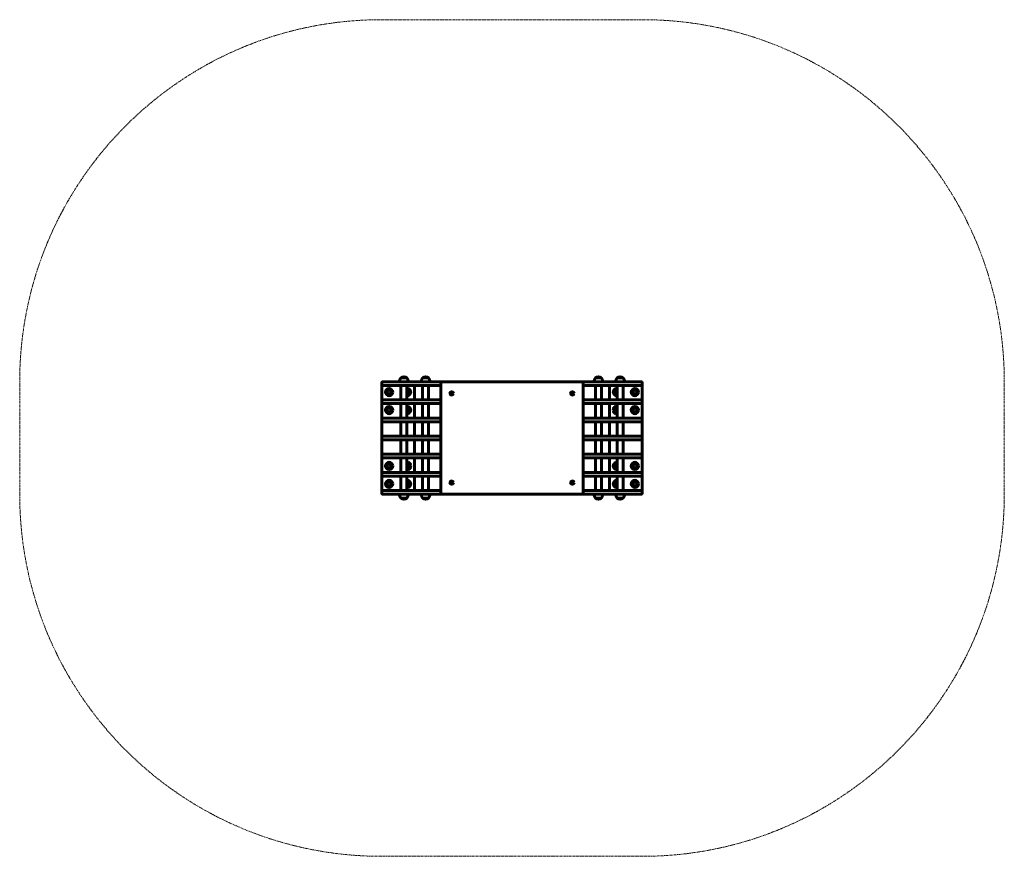
# Model space of a CAD drawing. Units: millimetres. Extents: x -2040 to 2040, y -1740 to 1725.
import ezdxf

# ---------------------------------------------------------------- set-up
doc = ezdxf.new("R2010")
doc.units = ezdxf.units.MM
doc.linetypes.add('K5LT_BASIC', pattern=[0])
doc.linetypes.add('K5LT_DASHED', pattern=[6, 4, -2])

msp = doc.modelspace()

# ---------------------------------------------------------------- linework, layer by layer
at = {"color": 7, "linetype": 'K5LT_DASHED', "lineweight": 18}
for p, q in [((540, 1725), (-540, 1725)), ((-2040, -240), (-2040, 225)), ((2040, -240), (2040, 225)), ((-540, -1740), (540, -1740))]:
    msp.add_line(p, q, dxfattribs=at)
at = {"color": 5, "linetype": 'K5LT_BASIC', "lineweight": 60, "true_color": 0x0000ff}
for p, q in [((-540, -240), (-540, 225)), ((-524.3, 225), (-540, 225)), ((-540, 215), (-540, 220)), ((-534.8, 225), (-415.6, 225)), ((-415.6, 210), (-534.8, 210)), ((-406.1, 225), (-524.3, 225)), ((-435.5, 210), (-460.5, 210)), ((-460.5, 195), (-460.5, 210)), ((-448, 241.1), (-460.3, 241.1)), ((-460, 241.3), (-460, 241.1)), ((-435.6, 241.1), (-448, 241.1)), ((-436, 241.3), (-436, 241.1)), ((-435.5, 195), (-435.5, 210)), ((-415.6, 225), (-325, 225)), ((-325, 210), (-415.6, 210)), ((-404, 210), (-404, 150)), ((-370.4, 195), (-370.4, 210)), ((-357.9, 241.1), (-370.3, 241.1)), ((-369.9, 241.3), (-369.9, 241.1)), ((-345.6, 241.1), (-357.9, 241.1)), ((-345.9, 241.3), (-345.9, 241.1)), ((-345.4, 195), (-345.4, 210)), ((-325, 225), (-295, 225)), ((-295, 210), (-325, 210)), ((-295, 225), (-295, 220)), ((-295, 225), (295, 225)), ((-295, 220), (-295, 225)), ((295, 225), (-295, 225)), ((-295, 215), (-295, 220)), ((-295, 220), (-295, -235)), ((295, 220), (295, 225)), ((295, 225), (325, 225)), ((295, 225), (295, 220)), ((295, 215), (295, 220)), ((295, -235), (295, 220)), ((325, 210), (295, 210)), ((325, 225), (415.6, 225)), ((415.6, 210), (325, 210)), ((345.4, 210), (345.4, 195)), ((357.9, 241.1), (345.6, 241.1)), ((345.9, 241.3), (345.9, 241.1)), ((370.3, 241.1), (357.9, 241.1)), ((369.9, 241.3), (369.9, 241.1)), ((370.4, 210), (370.4, 195)), ((404, 210), (404, 150)), ((524.3, 225), (406.1, 225)), ((415.6, 225), (534.8, 225)), ((534.8, 210), (415.6, 210)), ((435.5, 210), (460.5, 210)), ((435.5, 210), (435.5, 195)), ((448, 241.1), (435.6, 241.1)), ((436, 241.3), (436, 241.1)), ((460.3, 241.1), (448, 241.1)), ((460, 241.3), (460, 241.1)), ((460.5, 210), (460.5, 195)), ((540, 225), (524.3, 225)), ((540, -240), (540, 225)), ((540, 215), (540, 220)), ((-518.3, 187), (-518.3, 182.7)), ((-518.3, 182.7), (-518.3, 178.5)), ((-510.1, 192.6), (-517.5, 188.4)), ((-517.5, 177.1), (-510.1, 172.8)), ((-501.1, 188.4), (-508.5, 192.6)), ((-508.5, 172.8), (-501.1, 177.1)), ((-500.3, 178.5), (-500.3, 187)), ((-460.5, 180), (-460.5, 195)), ((-460.5, 165), (-460.5, 180)), ((-460.5, 150), (-460.5, 165)), ((-435.5, 180), (-435.5, 195)), ((-434.8, 191.8), (-435.5, 191.8)), ((-435.5, 165), (-435.5, 180)), ((-435.5, 173.8), (-430.5, 173.8)), ((-435.5, 150), (-435.5, 165)), ((-430.5, 191.8), (-434.8, 191.8)), ((-424.9, 183.6), (-429.1, 191)), ((-429.1, 174.6), (-424.9, 182)), ((-370.4, 180), (-370.4, 195)), ((-370.4, 165), (-370.4, 180)), ((-370.4, 150), (-370.4, 165)), ((-345.4, 180), (-345.4, 195)), ((-345.4, 165), (-345.4, 180)), ((-345.4, 150), (-345.4, 165)), ((345.4, 195), (345.4, 180)), ((345.4, 180), (345.4, 165)), ((345.4, 165), (345.4, 150)), ((370.4, 195), (370.4, 180)), ((370.4, 180), (370.4, 165)), ((370.4, 165), (370.4, 150)), ((429.1, 191), (424.9, 183.6)), ((424.9, 182), (429.1, 174.6)), ((434.8, 191.8), (430.5, 191.8)), ((430.5, 173.8), (435.5, 173.8)), ((435.5, 191.8), (434.8, 191.8)), ((435.5, 195), (435.5, 180)), ((435.5, 180), (435.5, 165)), ((435.5, 165), (435.5, 150)), ((460.5, 195), (460.5, 180)), ((460.5, 180), (460.5, 165)), ((460.5, 165), (460.5, 150)), ((500.3, 187), (500.3, 182.7)), ((500.3, 182.7), (500.3, 178.5)), ((508.5, 192.6), (501.1, 188.4)), ((501.1, 177.1), (508.5, 172.8)), ((517.5, 188.4), (510.1, 192.6)), ((510.1, 172.8), (517.5, 177.1)), ((518.3, 178.5), (518.3, 187)), ((-540, 140), (-540, 145)), ((-534.8, 150), (-415.6, 150)), ((-415.6, 135), (-534.8, 135)), ((-435.5, 150), (-460.5, 150)), ((-435.5, 135), (-460.5, 135)), ((-460.5, 120), (-460.5, 135)), ((-435.5, 120), (-435.5, 135)), ((-415.6, 150), (-325, 150)), ((-325, 135), (-415.6, 135)), ((-404, 135), (-404, 75)), ((-370.4, 120), (-370.4, 135)), ((-345.4, 120), (-345.4, 135)), ((-325, 150), (-295, 150)), ((-295, 135), (-325, 135)), ((-295, 140), (-295, 145)), ((295, 150), (325, 150)), ((295, 140), (295, 145)), ((325, 135), (295, 135)), ((325, 150), (415.6, 150)), ((415.6, 135), (325, 135)), ((345.4, 150), (370.4, 150)), ((345.4, 135), (345.4, 120)), ((370.4, 135), (370.4, 120)), ((404, 135), (404, 75)), ((415.6, 150), (534.8, 150)), ((534.8, 135), (415.6, 135)), ((435.5, 150), (460.5, 150)), ((435.5, 135), (460.5, 135)), ((435.5, 135), (435.5, 120)), ((460.5, 135), (460.5, 120)), ((540, 140), (540, 145)), ((-514.9, 116.4), (-519.1, 109)), ((-519.1, 107.4), (-514.9, 100)), ((-505, 117.2), (-513.5, 117.2)), ((-513.5, 99.2), (-509.2, 99.2)), ((-509.2, 99.2), (-505, 99.2)), ((-499.3, 109), (-503.6, 116.4)), ((-503.6, 100), (-499.3, 107.4)), ((-460.5, 105), (-460.5, 120)), ((-460.5, 90), (-460.5, 105)), ((-460.5, 75), (-460.5, 90)), ((-435.5, 105), (-435.5, 120)), ((-435.5, 90), (-435.5, 105)), ((-435.5, 75), (-435.5, 90)), ((-426.5, 113.9), (-433.9, 118.2)), ((-433.9, 98.4), (-426.5, 102.6)), ((-425.7, 108.3), (-425.7, 112.5)), ((-425.7, 104), (-425.7, 108.3)), ((-370.4, 105), (-370.4, 120)), ((-370.4, 90), (-370.4, 105)), ((-370.4, 75), (-370.4, 90)), ((-345.4, 105), (-345.4, 120)), ((-345.4, 90), (-345.4, 105)), ((-345.4, 75), (-345.4, 90)), ((345.4, 120), (345.4, 105)), ((345.4, 105), (345.4, 90)), ((345.4, 90), (345.4, 75)), ((370.4, 120), (370.4, 105)), ((370.4, 105), (370.4, 90)), ((370.4, 90), (370.4, 75)), ((425.7, 112.5), (425.7, 104)), ((433.9, 118.2), (426.5, 113.9)), ((426.5, 102.6), (433.9, 98.4)), ((435.5, 120), (435.5, 105)), ((435.5, 105), (435.5, 90)), ((435.5, 90), (435.5, 75)), ((460.5, 120), (460.5, 105)), ((460.5, 105), (460.5, 90)), ((460.5, 90), (460.5, 75)), ((503.6, 116.4), (499.3, 109)), ((499.3, 107.4), (503.6, 100)), ((513.5, 117.2), (505, 117.2)), ((505, 99.2), (509.2, 99.2)), ((509.2, 99.2), (513.5, 99.2)), ((519.1, 109), (514.9, 116.4)), ((514.9, 100), (519.1, 107.4)), ((-540, 65), (-540, 70)), ((-534.8, 75), (-415.6, 75)), ((-415.6, 60), (-534.8, 60)), ((-435.5, 75), (-460.5, 75)), ((-435.5, 60), (-460.5, 60)), ((-460.5, 45), (-460.5, 60)), ((-460.5, 30), (-460.5, 45)), ((-435.5, 45), (-435.5, 60)), ((-435.5, 30), (-435.5, 45)), ((-415.6, 75), (-325, 75)), ((-325, 60), (-415.6, 60)), ((-404, 60), (-404, 0)), ((-370.4, 45), (-370.4, 60)), ((-370.4, 30), (-370.4, 45)), ((-345.4, 45), (-345.4, 60)), ((-345.4, 30), (-345.4, 45)), ((-325, 75), (-295, 75)), ((-295, 60), (-325, 60)), ((-295, 65), (-295, 70)), ((295, 75), (325, 75)), ((295, 65), (295, 70)), ((325, 60), (295, 60)), ((325, 75), (415.6, 75)), ((415.6, 60), (325, 60)), ((345.4, 75), (370.4, 75)), ((345.4, 60), (345.4, 45)), ((345.4, 45), (345.4, 30)), ((370.4, 60), (370.4, 45)), ((370.4, 45), (370.4, 30)), ((404, 60), (404, 0)), ((415.6, 75), (534.8, 75)), ((534.8, 60), (415.6, 60)), ((435.5, 75), (460.5, 75)), ((435.5, 60), (460.5, 60)), ((435.5, 60), (435.5, 45)), ((435.5, 45), (435.5, 30)), ((460.5, 60), (460.5, 45)), ((460.5, 45), (460.5, 30)), ((540, 65), (540, 70)), ((-534.8, 0), (-415.6, 0)), ((-460.5, 15), (-460.5, 30)), ((-460.5, 0), (-460.5, 15)), ((-435.5, 0), (-460.5, 0)), ((-435.5, 15), (-435.5, 30)), ((-435.5, 0), (-435.5, 15)), ((-415.6, 0), (-325, 0)), ((-370.4, 15), (-370.4, 30)), ((-370.4, 0), (-370.4, 15)), ((-345.4, 0), (-370.4, 0)), ((-345.4, 15), (-345.4, 30)), ((-345.4, 0), (-345.4, 15)), ((-325, 0), (-295, 0)), ((295, 0), (325, 0)), ((325, 0), (415.6, 0)), ((345.4, 30), (345.4, 15)), ((345.4, 15), (345.4, 0)), ((345.4, 0), (370.4, 0)), ((370.4, 30), (370.4, 15)), ((370.4, 15), (370.4, 0)), ((415.6, 0), (534.8, 0)), ((435.5, 30), (435.5, 15)), ((435.5, 15), (435.5, 0)), ((435.5, 0), (460.5, 0)), ((460.5, 30), (460.5, 15)), ((460.5, 15), (460.5, 0)), ((-540, -10), (-540, -5)), ((-415.6, -15), (-534.8, -15)), ((-435.5, -15), (-460.5, -15)), ((-460.5, -30), (-460.5, -15)), ((-460.5, -45), (-460.5, -30)), ((-435.5, -30), (-435.5, -15)), ((-435.5, -45), (-435.5, -30)), ((-325, -15), (-415.6, -15)), ((-404, -15), (-404, -75)), ((-370.4, -30), (-370.4, -15)), ((-370.4, -45), (-370.4, -30)), ((-345.4, -30), (-345.4, -15)), ((-345.4, -45), (-345.4, -30)), ((-295, -15), (-325, -15)), ((-295, -10), (-295, -5)), ((295, -10), (295, -5)), ((325, -15), (295, -15)), ((415.6, -15), (325, -15)), ((345.4, -15), (345.4, -30)), ((345.4, -30), (345.4, -45)), ((370.4, -15), (370.4, -30)), ((370.4, -30), (370.4, -45)), ((404, -15), (404, -75)), ((534.8, -15), (415.6, -15)), ((435.5, -15), (460.5, -15)), ((435.5, -15), (435.5, -30)), ((435.5, -30), (435.5, -45)), ((460.5, -15), (460.5, -30)), ((460.5, -30), (460.5, -45)), ((540, -10), (540, -5)), ((-540, -85), (-540, -80)), ((-534.8, -75), (-415.6, -75)), ((-460.5, -60), (-460.5, -45)), ((-460.5, -75), (-460.5, -60)), ((-435.5, -75), (-460.5, -75)), ((-435.5, -60), (-435.5, -45)), ((-435.5, -75), (-435.5, -60)), ((-415.6, -75), (-325, -75)), ((-370.4, -60), (-370.4, -45)), ((-370.4, -75), (-370.4, -60)), ((-345.4, -60), (-345.4, -45)), ((-345.4, -75), (-345.4, -60)), ((-325, -75), (-295, -75)), ((-295, -85), (-295, -80)), ((295, -75), (325, -75)), ((295, -85), (295, -80)), ((325, -75), (415.6, -75)), ((345.4, -45), (345.4, -60)), ((345.4, -60), (345.4, -75)), ((345.4, -75), (370.4, -75)), ((370.4, -45), (370.4, -60)), ((370.4, -60), (370.4, -75)), ((415.6, -75), (534.8, -75)), ((435.5, -45), (435.5, -60)), ((435.5, -60), (435.5, -75)), ((435.5, -75), (460.5, -75)), ((460.5, -45), (460.5, -60)), ((460.5, -60), (460.5, -75)), ((540, -85), (540, -80)), ((-415.6, -90), (-534.8, -90)), ((-514.9, -115), (-519.1, -122.4)), ((-509.2, -114.2), (-513.5, -114.2)), ((-505, -114.2), (-509.2, -114.2)), ((-499.3, -122.4), (-503.6, -115)), ((-435.5, -90), (-460.5, -90)), ((-460.5, -105), (-460.5, -90)), ((-460.5, -120), (-460.5, -105)), ((-460.5, -135), (-460.5, -120)), ((-435.5, -105), (-435.5, -90)), ((-435.5, -120), (-435.5, -105)), ((-435.5, -135), (-435.5, -120)), ((-426.5, -117.6), (-433.9, -113.4)), ((-425.7, -127.5), (-425.7, -119)), ((-325, -90), (-415.6, -90)), ((-404, -90), (-404, -150)), ((-370.4, -105), (-370.4, -90)), ((-370.4, -120), (-370.4, -105)), ((-370.4, -135), (-370.4, -120)), ((-345.4, -105), (-345.4, -90)), ((-345.4, -120), (-345.4, -105)), ((-345.4, -135), (-345.4, -120)), ((-295, -90), (-325, -90)), ((325, -90), (295, -90)), ((415.6, -90), (325, -90)), ((345.4, -90), (345.4, -105)), ((345.4, -105), (345.4, -120)), ((345.4, -120), (345.4, -135)), ((370.4, -90), (370.4, -105)), ((370.4, -105), (370.4, -120)), ((370.4, -120), (370.4, -135)), ((404, -90), (404, -150)), ((534.8, -90), (415.6, -90)), ((425.7, -119), (425.7, -123.3)), ((433.9, -113.4), (426.5, -117.6)), ((435.5, -90), (460.5, -90)), ((435.5, -90), (435.5, -105)), ((435.5, -105), (435.5, -120)), ((435.5, -120), (435.5, -135)), ((460.5, -90), (460.5, -105)), ((460.5, -105), (460.5, -120)), ((460.5, -120), (460.5, -135)), ((503.6, -115), (499.3, -122.4)), ((509.2, -114.2), (505, -114.2)), ((513.5, -114.2), (509.2, -114.2)), ((519.1, -122.4), (514.9, -115)), ((-540, -160), (-540, -155)), ((-534.8, -150), (-415.6, -150)), ((-519.1, -124), (-514.9, -131.4)), ((-513.5, -132.2), (-505, -132.2)), ((-503.6, -131.4), (-499.3, -124)), ((-460.5, -150), (-460.5, -135)), ((-435.5, -150), (-460.5, -150)), ((-435.5, -150), (-435.5, -135)), ((-433.9, -133.2), (-426.5, -128.9)), ((-415.6, -150), (-325, -150)), ((-370.4, -150), (-370.4, -135)), ((-345.4, -150), (-345.4, -135)), ((-325, -150), (-295, -150)), ((-295, -160), (-295, -155)), ((295, -150), (325, -150)), ((295, -160), (295, -155)), ((325, -150), (415.6, -150)), ((345.4, -135), (345.4, -150)), ((345.4, -150), (370.4, -150)), ((370.4, -135), (370.4, -150)), ((415.6, -150), (534.8, -150)), ((425.7, -123.3), (425.7, -127.5)), ((426.5, -128.9), (433.9, -133.2)), ((435.5, -135), (435.5, -150)), ((435.5, -150), (460.5, -150)), ((460.5, -135), (460.5, -150)), ((499.3, -124), (503.6, -131.4)), ((505, -132.2), (513.5, -132.2)), ((514.9, -131.4), (519.1, -124)), ((540, -160), (540, -155)), ((-415.6, -165), (-534.8, -165)), ((-518.3, -193.5), (-518.3, -202)), ((-510.1, -187.8), (-517.5, -192.1)), ((-517.5, -203.4), (-510.1, -207.6)), ((-501.1, -192.1), (-508.5, -187.8)), ((-508.5, -207.6), (-501.1, -203.4)), ((-500.3, -197.7), (-500.3, -193.5)), ((-500.3, -202), (-500.3, -197.7)), ((-460.5, -165), (-435.5, -165)), ((-460.5, -165), (-460.5, -180)), ((-460.5, -180), (-460.5, -195)), ((-460.5, -195), (-460.5, -210)), ((-435.5, -165), (-435.5, -180)), ((-435.5, -180), (-435.5, -195)), ((-430.5, -188.8), (-435.5, -188.8)), ((-435.5, -195), (-435.5, -210)), ((-424.9, -197), (-429.1, -189.6)), ((-429.1, -206), (-424.9, -198.6)), ((-325, -165), (-415.6, -165)), ((-404, -165), (-404, -225)), ((-370.4, -165), (-345.4, -165)), ((-370.4, -165), (-370.4, -180)), ((-370.4, -180), (-370.4, -195)), ((-370.4, -195), (-370.4, -210)), ((-345.4, -165), (-345.4, -180)), ((-345.4, -180), (-345.4, -195)), ((-345.4, -195), (-345.4, -210)), ((-295, -165), (-325, -165)), ((325, -165), (295, -165)), ((415.6, -165), (325, -165)), ((370.4, -165), (345.4, -165)), ((345.4, -180), (345.4, -165)), ((345.4, -195), (345.4, -180)), ((345.4, -210), (345.4, -195)), ((370.4, -180), (370.4, -165)), ((370.4, -195), (370.4, -180)), ((370.4, -210), (370.4, -195)), ((404, -165), (404, -225)), ((534.8, -165), (415.6, -165)), ((429.1, -189.6), (424.9, -197)), ((424.9, -198.6), (429.1, -206)), ((435.5, -188.8), (430.5, -188.8)), ((460.5, -165), (435.5, -165)), ((435.5, -180), (435.5, -165)), ((435.5, -195), (435.5, -180)), ((435.5, -210), (435.5, -195)), ((460.5, -180), (460.5, -165)), ((460.5, -195), (460.5, -180)), ((460.5, -210), (460.5, -195)), ((500.3, -193.5), (500.3, -202)), ((508.5, -187.8), (501.1, -192.1)), ((501.1, -203.4), (508.5, -207.6)), ((517.5, -192.1), (510.1, -187.8)), ((510.1, -207.6), (517.5, -203.4)), ((518.3, -197.7), (518.3, -193.5)), ((518.3, -202), (518.3, -197.7)), ((-540, -230), (-540, -235)), ((-524.3, -240), (-540, -240)), ((-534.8, -225), (-415.6, -225)), ((-415.6, -240), (-534.8, -240)), ((-406.1, -240), (-524.3, -240)), ((-460.5, -210), (-460.5, -225)), ((-460.5, -225), (-435.5, -225)), ((-435.5, -206.8), (-434.8, -206.8)), ((-435.5, -210), (-435.5, -225)), ((-434.8, -206.8), (-430.5, -206.8)), ((-415.6, -225), (-325, -225)), ((-325, -240), (-415.6, -240)), ((-370.4, -210), (-370.4, -225)), ((-370.4, -225), (-345.4, -225)), ((-345.4, -210), (-345.4, -225)), ((-325, -225), (-295, -225)), ((-295, -240), (-325, -240)), ((-295, -230), (-295, -235)), ((-295, -240), (-295, -235)), ((-295, -235), (-295, -240)), ((295, -240), (-295, -240)), ((295, -240), (-295, -240)), ((295, -225), (325, -225)), ((295, -230), (295, -235)), ((295, -235), (295, -240)), ((295, -240), (295, -235)), ((325, -240), (295, -240)), ((325, -225), (415.6, -225)), ((415.6, -240), (325, -240)), ((345.4, -225), (345.4, -210)), ((370.4, -225), (370.4, -210)), ((524.3, -240), (406.1, -240)), ((415.6, -225), (534.8, -225)), ((534.8, -240), (415.6, -240)), ((430.5, -206.8), (434.8, -206.8)), ((434.8, -206.8), (435.5, -206.8)), ((435.5, -225), (435.5, -210)), ((460.5, -225), (435.5, -225)), ((460.5, -225), (460.5, -210)), ((540, -240), (524.3, -240)), ((540, -230), (540, -235)), ((-460.3, -256.1), (-448, -256.1)), ((-460, -256.3), (-460, -256.1)), ((-448, -256.1), (-435.6, -256.1)), ((-436, -256.3), (-436, -256.1)), ((-370.3, -256.1), (-357.9, -256.1)), ((-369.9, -256.3), (-369.9, -256.1)), ((-357.9, -256.1), (-345.6, -256.1)), ((-345.9, -256.3), (-345.9, -256.1)), ((345.6, -256.1), (357.9, -256.1)), ((345.9, -256.3), (345.9, -256.1)), ((357.9, -256.1), (370.3, -256.1)), ((369.9, -256.3), (369.9, -256.1)), ((435.6, -256.1), (448, -256.1)), ((436, -256.3), (436, -256.1)), ((448, -256.1), (460.3, -256.1)), ((460, -256.3), (460, -256.1))]:
    msp.add_line(p, q, dxfattribs=at)
for centre, radius in [((-509.3, 182.7), 15), ((-509.3, 182.7), 8.22), ((-250, 177), 7), ((250, 177), 7), ((509.3, 182.7), 15), ((509.3, 182.7), 8.22), ((-509.2, 108.2), 15), ((509.2, 108.2), 15), ((-509.2, 108.2), 8.22), ((509.2, 108.2), 8.22), ((-509.2, -123.2), 15), ((-509.2, -123.2), 8.22), ((509.2, -123.2), 15), ((509.2, -123.2), 8.22), ((-509.3, -197.7), 15), ((-509.3, -197.7), 8.22), ((-250, -192), 7), ((250, -192), 7), ((509.3, -197.7), 15), ((509.3, -197.7), 8.22)]:
    msp.add_circle(centre, radius, dxfattribs=at)
at = {"color": 7, "linetype": 'K5LT_DASHED', "lineweight": 18}
for centre, start, end in [((-540, 225), 90, 180), ((540, 225), 0, 90), ((-540, -240), 180, 270), ((540, -240), 270, 0)]:
    msp.add_arc(centre, 1500, start, end, dxfattribs=at)
at = {"color": 5, "linetype": 'K5LT_BASIC', "lineweight": 60, "true_color": 0x0000ff}
for centre, radius, start, end in [((-448, 228), 18, 48.4779, 131.5221), ((-357.9, 228), 18, 48.4779, 131.5221), ((357.9, 228), 18, 48.4779, 131.5221), ((448, 228), 18, 48.4779, 131.5221), ((-439.8, 225), 26.2, 142.263, 179.5594), ((-465.8, 225.2), 0.2, 179.5594, 270), ((-460.3, 240.9), 0.2, 90, 142.263), ((-459.8, 241.3), 0.2, 131.5231, 180), ((-436.2, 241.3), 0.2, 0, 48.4769), ((-435.6, 240.9), 0.2, 37.737, 90), ((-456.2, 225), 26.2, 0.4406, 37.737), ((-430.2, 225.2), 0.2, 270, 0.4406), ((-349.7, 225), 26.2, 142.263, 179.5594), ((-375.7, 225.2), 0.2, 179.5594, 270), ((-370.3, 240.9), 0.2, 90, 142.263), ((-369.7, 241.3), 0.2, 131.5231, 180), ((-346.1, 241.3), 0.2, 0, 48.4769), ((-345.6, 240.9), 0.2, 37.737, 90), ((-366.1, 225), 26.2, 0.4406, 37.737), ((-340.1, 225.2), 0.2, 270, 0.4406), ((366.1, 225), 26.2, 142.263, 179.5594), ((340.1, 225.2), 0.2, 179.5594, 270), ((345.6, 240.9), 0.2, 90, 142.263), ((346.1, 241.3), 0.2, 131.5231, 180), ((369.7, 241.3), 0.2, 0, 48.4769), ((370.3, 240.9), 0.2, 37.737, 90), ((349.7, 225), 26.2, 0.4406, 37.737), ((375.7, 225.2), 0.2, 270, 0.4406), ((456.2, 225), 26.2, 142.263, 179.5594), ((430.2, 225.2), 0.2, 179.5594, 270), ((435.6, 240.9), 0.2, 90, 142.263), ((436.2, 241.3), 0.2, 131.5231, 180), ((459.8, 241.3), 0.2, 0, 48.4769), ((460.3, 240.9), 0.2, 37.737, 90), ((439.8, 225), 26.2, 0.4406, 37.737), ((465.8, 225.2), 0.2, 270, 0.4406), ((-509.3, 182.7), 9.95, 145.2409, 154.7591), ((-509.3, 182.7), 9.95, 205.2409, 214.7591), ((-509.3, 182.7), 9.95, 85.2409, 94.7591), ((-509.3, 182.7), 9.95, 265.2409, 274.7591), ((-509.3, 182.7), 9.95, 25.2409, 34.7591), ((-509.3, 182.7), 9.95, 325.2409, 334.7591), ((-434.8, 182.8), 15, 270, 92.7077), ((-434.8, 182.8), 8.22, 90, 94.9466), ((-434.8, 182.8), 8.22, 265.0534, 90), ((-434.8, 182.8), 15, 267.2923, 270), ((-434.8, 182.8), 9.95, 55.2409, 64.7591), ((-434.8, 182.8), 9.95, 295.2409, 304.7591), ((-434.8, 182.8), 9.95, 355.2409, 4.7591), ((434.8, 182.8), 15, 87.2923, 270), ((434.8, 182.8), 9.95, 175.2409, 184.7591), ((434.8, 182.8), 8.22, 90, 274.9466), ((434.8, 182.8), 9.95, 115.2409, 124.7591), ((434.8, 182.8), 9.95, 235.2409, 244.7591), ((434.8, 182.8), 8.22, 85.0534, 90), ((434.8, 182.8), 15, 270, 272.7077), ((509.3, 182.7), 9.95, 145.2409, 154.7591), ((509.3, 182.7), 9.95, 205.2409, 214.7591), ((509.3, 182.7), 9.95, 85.2409, 94.7591), ((509.3, 182.7), 9.95, 265.2409, 274.7591), ((509.3, 182.7), 9.95, 25.2409, 34.7591), ((509.3, 182.7), 9.95, 325.2409, 334.7591), ((-434.7, 108.3), 15, 266.9485, 93.0515), ((434.7, 108.3), 15, 86.9485, 180), ((-509.2, 108.2), 9.95, 175.2409, 184.7591), ((-509.2, 108.2), 9.95, 115.2409, 124.7591), ((-509.2, 108.2), 9.95, 235.2409, 244.7591), ((-509.2, 108.2), 9.95, 55.2409, 64.7591), ((-509.2, 108.2), 9.95, 295.2409, 304.7591), ((-509.2, 108.2), 9.95, 355.2409, 4.7591), ((-434.7, 108.3), 9.95, 85.2409, 94.603), ((-434.7, 108.3), 8.22, 0, 95.576), ((-434.7, 108.3), 8.22, 264.424, 0), ((-434.7, 108.3), 9.95, 265.397, 274.7591), ((-434.7, 108.3), 9.95, 25.2409, 34.7591), ((-434.7, 108.3), 9.95, 325.2409, 334.7591), ((434.7, 108.3), 15, 180, 273.0515), ((434.7, 108.3), 9.95, 145.2409, 154.7591), ((434.7, 108.3), 9.95, 205.2409, 214.7591), ((434.7, 108.3), 8.22, 84.424, 275.576), ((434.7, 108.3), 9.95, 85.397, 94.7591), ((434.7, 108.3), 9.95, 265.2409, 274.603), ((509.2, 108.2), 9.95, 175.2409, 184.7591), ((509.2, 108.2), 9.95, 115.2409, 124.7591), ((509.2, 108.2), 9.95, 235.2409, 244.7591), ((509.2, 108.2), 9.95, 55.2409, 64.7591), ((509.2, 108.2), 9.95, 295.2409, 304.7591), ((509.2, 108.2), 9.95, 355.2409, 4.7591), ((-509.2, -123.2), 9.95, 175.2409, 184.7591), ((-509.2, -123.2), 9.95, 115.2409, 124.7591), ((-509.2, -123.2), 9.95, 55.2409, 64.7591), ((-509.2, -123.2), 9.95, 355.2409, 4.7591), ((-434.7, -123.3), 15, 0, 93.0515), ((-434.7, -123.3), 9.95, 85.2409, 94.603), ((-434.7, -123.3), 8.22, 264.424, 95.576), ((-434.7, -123.3), 9.95, 25.2409, 34.7591), ((434.7, -123.3), 15, 86.9485, 273.0515), ((434.7, -123.3), 9.95, 145.2409, 154.7591), ((434.7, -123.3), 8.22, 84.424, 180), ((434.7, -123.3), 9.95, 85.397, 94.7591), ((509.2, -123.2), 9.95, 175.2409, 184.7591), ((509.2, -123.2), 9.95, 115.2409, 124.7591), ((509.2, -123.2), 9.95, 55.2409, 64.7591), ((509.2, -123.2), 9.95, 355.2409, 4.7591), ((-509.2, -123.2), 9.95, 235.2409, 244.7591), ((-509.2, -123.2), 9.95, 295.2409, 304.7591), ((-434.7, -123.3), 15, 266.9485, 0), ((-434.7, -123.3), 9.95, 265.397, 274.7591), ((-434.7, -123.3), 9.95, 325.2409, 334.7591), ((434.7, -123.3), 9.95, 205.2409, 214.7591), ((434.7, -123.3), 8.22, 180, 275.576), ((434.7, -123.3), 9.95, 265.2409, 274.603), ((509.2, -123.2), 9.95, 235.2409, 244.7591), ((509.2, -123.2), 9.95, 295.2409, 304.7591), ((-509.3, -197.7), 9.95, 145.2409, 154.7591), ((-509.3, -197.7), 9.95, 205.2409, 214.7591), ((-509.3, -197.7), 9.95, 85.2409, 94.7591), ((-509.3, -197.7), 9.95, 25.2409, 34.7591), ((-509.3, -197.7), 9.95, 325.2409, 334.7591), ((-434.8, -197.8), 15, 267.2923, 90), ((-434.8, -197.8), 15, 90, 92.7077), ((-434.8, -197.8), 8.22, 270, 94.9466), ((-434.8, -197.8), 9.95, 55.2409, 64.7591), ((-434.8, -197.8), 9.95, 355.2409, 4.7591), ((434.8, -197.8), 15, 90, 272.7077), ((434.8, -197.8), 9.95, 175.2409, 184.7591), ((434.8, -197.8), 8.22, 85.0534, 270), ((434.8, -197.8), 9.95, 115.2409, 124.7591), ((434.8, -197.8), 15, 87.2923, 90), ((509.3, -197.7), 9.95, 145.2409, 154.7591), ((509.3, -197.7), 9.95, 205.2409, 214.7591), ((509.3, -197.7), 9.95, 85.2409, 94.7591), ((509.3, -197.7), 9.95, 25.2409, 34.7591), ((509.3, -197.7), 9.95, 325.2409, 334.7591), ((-509.3, -197.7), 9.95, 265.2409, 274.7591), ((-465.8, -240.2), 0.2, 90, 180.4406), ((-439.8, -240), 26.2, 180.4406, 217.737), ((-434.8, -197.8), 8.22, 265.0534, 270), ((-456.2, -240), 26.2, 322.263, 359.5594), ((-434.8, -197.8), 9.95, 295.2409, 304.7591), ((-430.2, -240.2), 0.2, 359.5594, 90), ((-375.7, -240.2), 0.2, 90, 180.4406), ((-349.7, -240), 26.2, 180.4406, 217.737), ((-366.1, -240), 26.2, 322.263, 359.5594), ((-340.1, -240.2), 0.2, 359.5594, 90), ((340.1, -240.2), 0.2, 90, 180.4406), ((366.1, -240), 26.2, 180.4406, 217.737), ((349.7, -240), 26.2, 322.263, 359.5594), ((375.7, -240.2), 0.2, 359.5594, 90), ((434.8, -197.8), 9.95, 235.2409, 244.7591), ((430.2, -240.2), 0.2, 90, 180.4406), ((456.2, -240), 26.2, 180.4406, 217.737), ((434.8, -197.8), 8.22, 270, 274.9466), ((439.8, -240), 26.2, 322.263, 359.5594), ((465.8, -240.2), 0.2, 359.5594, 90), ((509.3, -197.7), 9.95, 265.2409, 274.7591), ((-460.3, -255.9), 0.2, 217.737, 270), ((-459.8, -256.3), 0.2, 180, 228.4769), ((-448, -243), 18, 228.4779, 311.5221), ((-436.2, -256.3), 0.2, 311.5231, 0), ((-435.6, -255.9), 0.2, 270, 322.263), ((-370.3, -255.9), 0.2, 217.737, 270), ((-369.7, -256.3), 0.2, 180, 228.4769), ((-357.9, -243), 18, 228.4779, 311.5221), ((-346.1, -256.3), 0.2, 311.5231, 0), ((-345.6, -255.9), 0.2, 270, 322.263), ((345.6, -255.9), 0.2, 217.737, 270), ((346.1, -256.3), 0.2, 180, 228.4769), ((357.9, -243), 18, 228.4779, 311.5221), ((369.7, -256.3), 0.2, 311.5231, 0), ((370.3, -255.9), 0.2, 270, 322.263), ((435.6, -255.9), 0.2, 217.737, 270), ((436.2, -256.3), 0.2, 180, 228.4769), ((448, -243), 18, 228.4779, 311.5221), ((459.8, -256.3), 0.2, 311.5231, 0), ((460.3, -255.9), 0.2, 270, 322.263)]:
    msp.add_arc(centre, radius, start, end, dxfattribs=at)
for points in [[(-540, 220), (-540, 222.9), (-537.8, 225), (-534.8, 225)], [(-534.8, 210), (-537.8, 210), (-540, 212.1), (-540, 215)], [(534.8, 225), (537.8, 225), (540, 222.9), (540, 220)], [(540, 215), (540, 212.1), (537.8, 210), (534.8, 210)], [(-540, 145), (-540, 147.9), (-537.8, 150), (-534.8, 150)], [(-534.8, 135), (-537.8, 135), (-540, 137.1), (-540, 140)], [(534.8, 150), (537.8, 150), (540, 147.9), (540, 145)], [(540, 140), (540, 137.1), (537.8, 135), (534.8, 135)], [(-540, 70), (-540, 72.9), (-537.8, 75), (-534.8, 75)], [(-534.8, 60), (-537.8, 60), (-540, 62.1), (-540, 65)], [(534.8, 75), (537.8, 75), (540, 72.9), (540, 70)], [(540, 65), (540, 62.1), (537.8, 60), (534.8, 60)], [(-540, -5), (-540, -2.1), (-537.8, 0), (-534.8, 0)], [(534.8, 0), (537.8, 0), (540, -2.1), (540, -5)], [(-534.8, -15), (-537.8, -15), (-540, -12.9), (-540, -10)], [(540, -10), (540, -12.9), (537.8, -15), (534.8, -15)], [(-540, -80), (-540, -77.1), (-537.8, -75), (-534.8, -75)], [(534.8, -75), (537.8, -75), (540, -77.1), (540, -80)], [(-534.8, -90), (-537.8, -90), (-540, -87.9), (-540, -85)], [(540, -85), (540, -87.9), (537.8, -90), (534.8, -90)], [(-540, -155), (-540, -152.1), (-537.8, -150), (-534.8, -150)], [(-534.8, -165), (-537.8, -165), (-540, -162.9), (-540, -160)], [(534.8, -150), (537.8, -150), (540, -152.1), (540, -155)], [(540, -160), (540, -162.9), (537.8, -165), (534.8, -165)], [(-540, -230), (-540, -227.1), (-537.8, -225), (-534.8, -225)], [(-534.8, -240), (-537.8, -240), (-540, -237.9), (-540, -235)], [(534.8, -225), (537.8, -225), (540, -227.1), (540, -230)], [(540, -235), (540, -237.9), (537.8, -240), (534.8, -240)]]:
    msp.add_rational_spline(points, [1, 0.804737854124, 0.804737854124, 1], degree=3, dxfattribs=at)

doc.saveas('drawing.dxf')
